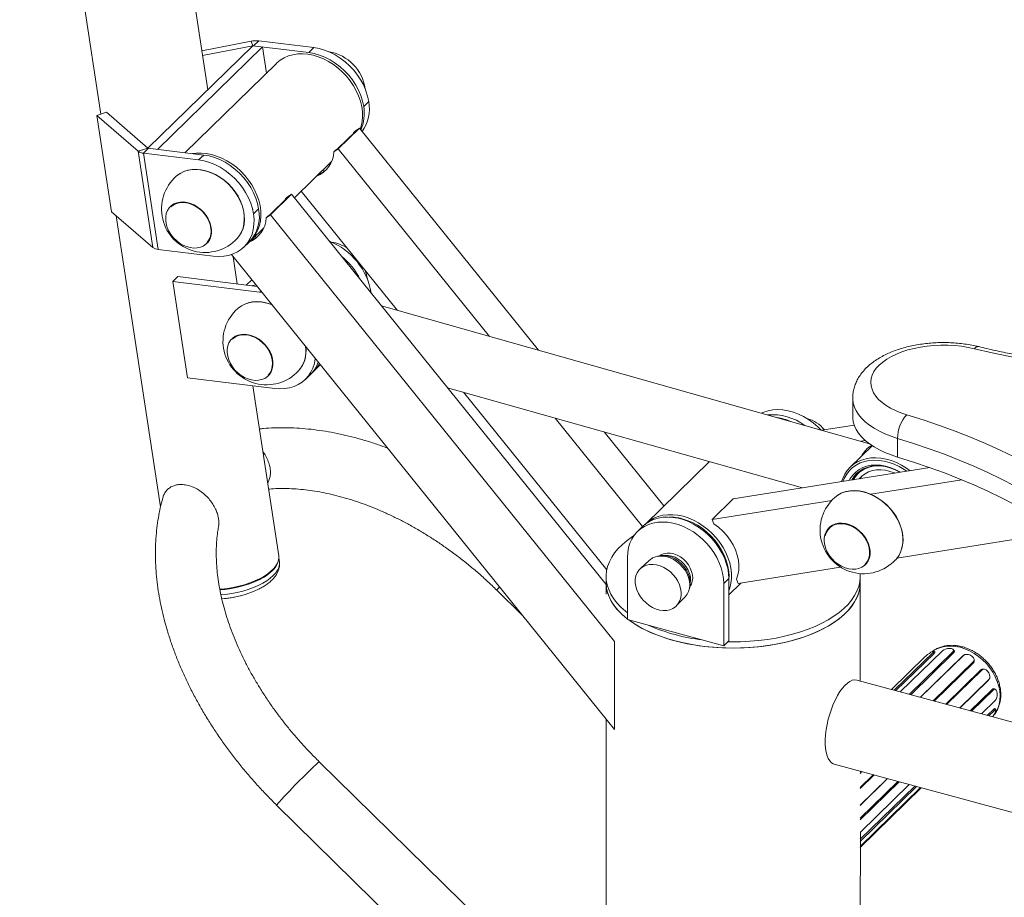
# Paper-space layout '_Триметрия' of a CAD drawing. Units: millimetres. Extents: x -719 to 192, y -207 to 951.
# Drawn here: x -622 to -79, y 62 to 545 of the extents above; entities that cross this region are included whole.
import ezdxf

# ---------------------------------------------------------------- set-up
doc = ezdxf.new("R2010")
doc.units = ezdxf.units.MM

psp = doc.layouts.new('_Триметрия')

# ---------------------------------------------------------------- linework, layer by layer
at = {"color": 7, "linetype": 'Continuous', "lineweight": 15}
for p, q in [((-518.34, 506.68), (-573.43, 868.44)), ((-621.93, 786.37), (-577.28, 493.2)), ((-521.62, 528.25), (-494.42, 533.49)), ((-493.5, 530.92), (-494.42, 533.49)), ((-490.25, 533.67), (-493.05, 530.94)), ((-490.25, 533.67), (-459.87, 529.95)), ((-493.44, 530.99), (-551.31, 474.5)), ((-488.19, 530.35), (-546.06, 473.86)), ((-521.21, 525.58), (-493.5, 530.92)), ((-493.44, 530.99), (-462.67, 527.22)), ((-485.99, 515.92), (-488.19, 530.35)), ((-462.67, 527.22), (-459.87, 529.95)), ((-480.52, 521.26), (-530.98, 472.01)), ((-432.41, 497.49), (-429.61, 500.22)), ((-579.47, 492.47), (-574.08, 494.27)), ((-574.08, 494.27), (-551.24, 474.57)), ((-579.47, 492.47), (-556.63, 472.78)), ((-579.47, 492.47), (-571.4, 439.44)), ((-436.97, 483.75), (-446.77, 474.18)), ((-434.79, 485.53), (-446.45, 474.14)), ((-438.1, 482.65), (-438.07, 482.98)), ((-437.13, 483.89), (-438.07, 482.98)), ((-438.07, 482.98), (-436.97, 483.75)), ((-437.13, 483.89), (-434.79, 485.53)), ((-336.18, 363.16), (-434.79, 485.53)), ((-556.63, 472.78), (-551.24, 474.57)), ((-556.63, 472.78), (-548.55, 419.75)), ((-550.92, 474.46), (-553.72, 471.72)), ((-551.31, 474.5), (-520.54, 470.73)), ((-446.45, 474.14), (-448.8, 472.5)), ((-447.87, 473.42), (-448.8, 472.5)), ((-446.77, 474.18), (-447.87, 473.42)), ((-363.17, 370.79), (-446.45, 474.14)), ((-553.72, 471.72), (-545.64, 418.7)), ((-553.72, 471.72), (-523.34, 468)), ((-523.34, 468), (-520.54, 470.73)), ((-470.56, 447.14), (-450.1, 467.11)), ((-454.32, 461.64), (-454.93, 462.39)), ((-413.77, 385.09), (-466.76, 450.85)), ((-484.11, 437.74), (-474.31, 447.3)), ((-483.79, 437.7), (-472.12, 449.09)), ((-475.4, 446.54), (-475.43, 446.21)), ((-475.4, 446.54), (-474.47, 447.45)), ((-474.31, 447.3), (-475.4, 446.54)), ((-472.12, 449.09), (-474.47, 447.45)), ((-298.85, 234.06), (-472.12, 449.09)), ((-571.4, 439.44), (-548.55, 419.75)), ((-538.59, 442.64), (-538.68, 442.55)), ((-490.28, 441.01), (-493.08, 438.27)), ((-568.74, 437.15), (-544.31, 276.73)), ((-486.14, 436.06), (-483.79, 437.7)), ((-486.14, 436.06), (-485.2, 436.97)), ((-485.2, 436.97), (-484.11, 437.74)), ((-294.3, 202.55), (-483.79, 437.7)), ((-494.61, 423.66), (-487.43, 430.67)), ((-491.66, 425.2), (-492.27, 425.95)), ((-545.64, 418.7), (-515.26, 414.98)), ((-518.71, 422.09), (-518.62, 422.18)), ((-498.35, 420.02), (-495.55, 422.75)), ((-294.3, 154.06), (-505.26, 415.85)), ((-502.04, 399.69), (-504.33, 414.7)), ((-534.76, 403.69), (-537.56, 400.96)), ((-534.76, 403.69), (-491.15, 398.35)), ((-494.11, 402.02), (-497.12, 399.08)), ((-537.56, 400.96), (-488.38, 394.91)), ((-529.48, 347.94), (-537.56, 400.96)), ((-153.82, 311.62), (-422.55, 387.57)), ((-504.73, 369.7), (-504.82, 369.62)), ((-460.29, 351.19), (-456.29, 355.09)), ((-481.4, 342.04), (-529.48, 347.94)), ((-484.85, 349.16), (-484.76, 349.25)), ((-464.49, 347.09), (-461.69, 349.82)), ((-479.21, 249.81), (-493.49, 343.52)), ((-386.23, 342.49), (-190.73, 287.24)), ((-298.5, 242.04), (-377.44, 340.01)), ((-162.98, 336.76), (-162.98, 326.47)), ((-278.71, 265.97), (-326.84, 325.71)), ((-162.18, 321.9), (-180.07, 319.04)), ((-266.98, 277.29), (-299.85, 318.08)), ((-152.21, 310.51), (-164.37, 298.64)), ((-156.01, 313.36), (-158.54, 312.95)), ((-138.28, 314.55), (-138.28, 304.26)), ((-241.95, 301.72), (-277.23, 267.28)), ((-120.52, 298.45), (-228.76, 281.16)), ((-102.91, 291.74), (-152.97, 283.75)), ((-228.76, 281.16), (-240.43, 269.78)), ((-174.56, 280.3), (-240.43, 269.78)), ((-278.74, 265.94), (-281.54, 263.21)), ((-240.43, 269.78), (-239.48, 267.44)), ((-175.77, 265.57), (-175.86, 265.48)), ((-61.63, 260.81), (-138.58, 248.51)), ((-478.87, 246.57), (-479.16, 248.45)), ((-287.12, 214.67), (-287.12, 248.95)), ((-274.93, 247.44), (-279.97, 242.8)), ((-155.89, 245.02), (-155.8, 245.11)), ((-169.62, 243.56), (-226.04, 234.54)), ((-298.85, 228.71), (-298.85, 238.43)), ((-231.25, 237.26), (-234.05, 234.53)), ((-234.05, 234.53), (-234.05, 200.24)), ((-231.25, 237.26), (-231.25, 202.98)), ((-231.25, 228.32), (-224.65, 234.77)), ((-227, 236.88), (-226.04, 234.54)), ((-158.85, 180.85), (-158.85, 238.43)), ((-359.08, 230.89), (-345.3, 217.35)), ((-259.99, 222.34), (-255.24, 227.26)), ((-234.05, 200.24), (-287.12, 214.67)), ((-294.3, 154.06), (-294.3, 202.55)), ((-231.25, 202.98), (-234.05, 200.24)), ((-140.08, 175.75), (-118.74, 196.58)), ((-139.18, 175.5), (-118.11, 196.06)), ((-113.51, 197.53), (-136.76, 174.84)), ((-131.78, 173.49), (-107.73, 196.97)), ((-130.94, 173.26), (-107.37, 196.26)), ((-118.74, 196.58), (-118.11, 196.06)), ((-117.74, 196.9), (-118.28, 197.28)), ((-107.73, 196.97), (-107.37, 196.26)), ((-107.13, 197.57), (-107.45, 198.07)), ((-123.22, 194.13), (-141.63, 176.17)), ((-102.44, 194.52), (-125.68, 171.83)), ((-101.98, 194.93), (-125.65, 171.82)), ((-118.58, 169.9), (-96.46, 191.49)), ((-118.02, 169.75), (-96.45, 190.8)), ((-101.98, 194.93), (-102.44, 194.52)), ((-101.92, 194.98), (-102.38, 194.57)), ((-96.46, 191.49), (-96.45, 190.8)), ((-96.02, 192), (-96.05, 192.54)), ((-92.39, 186.95), (-111.76, 168.05)), ((-91.72, 187.01), (-111.28, 167.92)), ((-91.72, 187.01), (-92.39, 186.95)), ((-90.78, 187.4), (-91.32, 187.38)), ((69.96, 118.66), (-160.65, 181.33)), ((-104.01, 165.94), (-87.93, 181.63)), ((-103.88, 165.91), (-88.29, 181.12)), ((-87.93, 181.63), (-88.29, 181.12)), ((-88.29, 181.12), (-88.12, 181.4)), ((-88.08, 181.37), (-87.75, 181.85)), ((-86.19, 176.21), (-98.3, 164.39)), ((-85.48, 175.9), (-97.49, 164.17)), ((-85.48, 175.9), (-86.19, 176.21)), ((-84.32, 176.16), (-84.83, 176.44)), ((-91.97, 162.67), (-84.45, 170.02)), ((-85.49, 165.17), (-88.9, 161.84)), ((-84.93, 164.57), (-87.99, 161.59)), ((-84.93, 164.57), (-85.49, 165.17)), ((-84.14, 164.95), (-84.54, 165.47)), ((-298.85, 159.71), (-298.85, 10.77)), ((-315.04, -3.04), (-456.94, 136.35)), ((-173.23, 135.01), (69.3, 69.1)), ((-158.85, 130.6), (-158.44, 130.99)), ((-158.85, 129.9), (-157.88, 130.84)), ((-151.62, 129.14), (-158.85, 122.09)), ((-151.14, 129.01), (-158.85, 121.48)), ((-158.85, 112.41), (-143.87, 127.03)), ((-158.85, 112.26), (-143.74, 127)), ((-138.16, 125.48), (-158.85, 105.29)), ((-137.36, 125.26), (-158.85, 104.28)), ((-128.76, 122.93), (-158.85, 93.57)), ((-127.85, 122.68), (-158.85, 92.43)), ((-158.85, 89.57), (-125.56, 122.06)), ((-125.18, 121.95), (-158.85, 89.09)), ((-158.75, 97.49), (-131.83, 123.76)), ((-480.42, 112.45), (-344.15, -21.41)), ((-158.85, 5.13), (-158.75, 97.49))]:
    psp.add_line(p, q, dxfattribs=at)
at = {"color": 8, "linetype": 'Continuous', "lineweight": 15}
psp.add_line((-488.94, 395.6), (-489.48, 395.07), dxfattribs=at)
at = {"color": 7, "linetype": 'Continuous', "lineweight": 15, "flags": 128}
for points in [[(-434.34, 484.97), (-433.82, 486.59), (-433.28, 489.18), (-433.04, 491.89), (-433.12, 494.69), (-433.51, 497.56), (-434.2, 500.45), (-435.19, 503.33), (-436.47, 506.17), (-438.02, 508.94), (-439.82, 511.6), (-441.85, 514.12), (-444.09, 516.47), (-446.51, 518.63), (-449.08, 520.57), (-451.78, 522.26), (-454.57, 523.69), (-457.41, 524.84), (-460.28, 525.69), (-463.15, 526.25), (-465.97, 526.49), (-468.71, 526.42), (-471.35, 526.03), (-473.85, 525.34), (-476.19, 524.35), (-478.33, 523.08), (-480.24, 521.52), (-480.52, 521.26)], [(-432.41, 497.49), (-433.03, 500.48), (-433.96, 503.47), (-435.21, 506.43), (-436.76, 509.31), (-438.58, 512.09), (-440.65, 514.72), (-442.94, 517.18), (-445.44, 519.43), (-448.1, 521.44), (-450.89, 523.2), (-453.78, 524.67), (-456.73, 525.84), (-459.71, 526.69), (-462.67, 527.22)], [(-459.87, 529.95), (-456.91, 529.42), (-453.93, 528.57), (-450.98, 527.4), (-448.09, 525.93), (-445.3, 524.18), (-442.64, 522.16), (-440.14, 519.91), (-437.85, 517.46), (-435.78, 514.82), (-433.96, 512.05), (-432.41, 509.16), (-431.16, 506.2), (-430.22, 503.21), (-429.61, 500.22)], [(-495.09, 423.22), (-494.89, 423.4), (-493.21, 425.21), (-491.8, 427.25), (-490.66, 429.5), (-489.82, 431.93), (-489.28, 434.52), (-489.05, 437.23), (-489.12, 440.03), (-489.51, 442.9), (-490.2, 445.79), (-491.2, 448.67), (-492.47, 451.51), (-494.02, 454.28), (-495.82, 456.94), (-497.85, 459.46), (-500.09, 461.81), (-502.51, 463.97), (-505.08, 465.91), (-507.78, 467.6), (-510.57, 469.03), (-513.42, 470.18), (-516.29, 471.03), (-519.15, 471.59), (-521.97, 471.83), (-524.72, 471.76), (-526.74, 471.49)], [(-493.08, 438.27), (-493.7, 441.26), (-494.63, 444.25), (-495.88, 447.21), (-497.43, 450.1), (-499.25, 452.87), (-501.32, 455.51), (-503.61, 457.96), (-506.11, 460.21), (-508.77, 462.23), (-511.56, 463.98), (-514.45, 465.45), (-517.4, 466.62), (-520.38, 467.47), (-523.34, 468)], [(-520.54, 470.73), (-517.58, 470.21), (-514.6, 469.35), (-511.65, 468.19), (-508.76, 466.71), (-505.97, 464.96), (-503.31, 462.95), (-500.81, 460.7), (-498.52, 458.24), (-496.45, 455.61), (-494.63, 452.83), (-493.08, 449.94), (-491.83, 446.99), (-490.9, 444), (-490.28, 441.01)], [(-535.65, 459.06), (-534.99, 459.6), (-533.14, 460.82), (-531.09, 461.75), (-528.87, 462.39), (-526.51, 462.72), (-524.04, 462.74), (-521.51, 462.45), (-518.95, 461.85), (-516.39, 460.95), (-513.88, 459.77), (-511.45, 458.32), (-509.14, 456.63), (-506.97, 454.71), (-504.99, 452.59), (-503.21, 450.32), (-501.67, 447.91), (-500.39, 445.41)], [(-534.93, 459.65), (-533.6, 460.57), (-531.57, 461.6), (-529.35, 462.33), (-526.97, 462.75), (-524.48, 462.84), (-521.92, 462.61), (-519.31, 462.05), (-516.7, 461.19), (-514.13, 460.03), (-511.64, 458.58), (-509.27, 456.88), (-507.05, 454.95), (-505.01, 452.81), (-503.19, 450.5), (-501.62, 448.05), (-500.31, 445.5)], [(-538.41, 442.79), (-536.99, 443.76), (-535.37, 444.43), (-533.59, 444.8), (-531.7, 444.87), (-529.74, 444.62), (-527.75, 444.06), (-525.8, 443.21), (-523.92, 442.08), (-522.16, 440.71), (-520.56, 439.14), (-519.17, 437.38), (-518.02, 435.5), (-517.14, 433.54), (-516.54, 431.55), (-516.25, 429.56), (-516.27, 427.65), (-516.6, 425.84), (-517.23, 424.19), (-518.15, 422.73), (-519.33, 421.51), (-520.75, 420.55), (-522.37, 419.87), (-524.14, 419.5), (-526.04, 419.43), (-528, 419.69), (-529.98, 420.24), (-531.94, 421.1), (-533.82, 422.22), (-535.58, 423.59), (-537.18, 425.17), (-538.57, 426.92), (-539.72, 428.8), (-540.6, 430.76), (-541.2, 432.76), (-541.49, 434.74), (-541.47, 436.66), (-541.14, 438.46), (-540.51, 440.11), (-539.59, 441.57), (-538.41, 442.79)], [(-500.39, 445.41), (-499.39, 442.85), (-498.68, 440.27), (-498.27, 437.71), (-498.17, 435.2), (-498.38, 432.78), (-498.89, 430.48), (-499.7, 428.35), (-500.81, 426.4), (-502.13, 424.72)], [(-500.31, 445.5), (-499.29, 442.89), (-498.58, 440.26), (-498.18, 437.65), (-498.09, 435.1), (-498.33, 432.64), (-498.89, 430.32), (-499.76, 428.17), (-500.78, 426.42)], [(-538.66, 442.16), (-537.97, 442.76), (-536.51, 443.67), (-534.84, 444.28), (-533.03, 444.58), (-531.1, 444.55), (-529.12, 444.2), (-527.13, 443.55), (-525.18, 442.59), (-523.34, 441.37), (-521.63, 439.9), (-520.12, 438.24), (-518.83, 436.42), (-517.8, 434.48)], [(-517.8, 434.48), (-517.05, 432.49), (-516.62, 430.49), (-516.5, 428.53), (-516.7, 426.66), (-517.22, 424.93), (-518.04, 423.4), (-518.81, 422.42)], [(-515.26, 414.98), (-512.35, 414.78), (-509.53, 414.93), (-506.83, 415.4), (-504.29, 416.21), (-501.93, 417.33), (-499.8, 418.76), (-497.9, 420.47), (-496.28, 422.45), (-494.95, 424.66), (-493.92, 427.09), (-493.22, 429.7), (-492.84, 432.46), (-492.79, 435.33), (-493.08, 438.27)], [(-493.92, 398.69), (-493.41, 398.82), (-491.77, 399.12)], [(-501.79, 386.13), (-501.59, 386.29), (-499.8, 387.58), (-497.8, 388.6), (-495.63, 389.31), (-493.3, 389.73), (-490.86, 389.83), (-488.34, 389.63), (-485.79, 389.11), (-483.23, 388.29), (-482.97, 388.2)], [(-501.52, 386.35), (-500.25, 387.31), (-498.27, 388.42), (-496.09, 389.24), (-493.76, 389.73), (-491.3, 389.91), (-488.75, 389.77), (-486.15, 389.3), (-483.54, 388.52), (-483.1, 388.36)], [(-504.54, 369.86), (-503.13, 370.82), (-501.51, 371.5), (-499.73, 371.87), (-497.84, 371.93), (-495.88, 371.68), (-493.89, 371.13), (-491.94, 370.27), (-490.05, 369.15), (-488.3, 367.78), (-486.7, 366.2), (-485.31, 364.45), (-484.16, 362.57), (-483.28, 360.61), (-482.68, 358.61), (-482.39, 356.63), (-482.41, 354.71), (-482.74, 352.91), (-483.37, 351.25), (-484.29, 349.8), (-485.47, 348.58), (-486.89, 347.61), (-488.51, 346.94), (-490.28, 346.56), (-492.18, 346.5), (-494.14, 346.75), (-496.12, 347.31), (-498.08, 348.16), (-499.96, 349.29), (-501.72, 350.66), (-503.32, 352.23), (-504.71, 353.98), (-505.86, 355.86), (-506.74, 357.83), (-507.33, 359.82), (-507.63, 361.81), (-507.61, 363.72), (-507.28, 365.53), (-506.65, 367.18), (-505.73, 368.64), (-504.54, 369.86)], [(-504.8, 369.23), (-504.38, 369.61), (-502.96, 370.57), (-501.34, 371.25), (-499.55, 371.61), (-497.64, 371.65), (-495.66, 371.37), (-493.67, 370.77), (-491.71, 369.88), (-489.84, 368.71), (-488.11, 367.29), (-486.55, 365.66), (-485.21, 363.87), (-484.12, 361.95)], [(-95.92, 363.96), (-99.44, 364.72), (-103.09, 365.29), (-106.82, 365.69), (-110.61, 365.9), (-114.43, 365.92), (-118.23, 365.75), (-121.98, 365.4), (-125.65, 364.87), (-129.2, 364.16), (-132.61, 363.28), (-135.84, 362.24), (-138.86, 361.04), (-141.65, 359.7), (-144.17, 358.22), (-146.42, 356.64), (-148.35, 354.95), (-149.97, 353.17), (-151.25, 351.32), (-152.18, 349.41), (-152.76, 347.47), (-152.98, 345.51), (-152.83, 343.55), (-152.32, 341.6), (-151.45, 339.69), (-150.23, 337.83), (-148.68, 336.04), (-146.79, 334.33), (-144.61, 332.72), (-142.13, 331.22), (-139.39, 329.86), (-136.41, 328.63), (-133.22, 327.56)], [(122.2, 354.97), (111.92, 353.54), (101.55, 352.3), (91.1, 351.24), (80.59, 350.36), (70.03, 349.67), (59.42, 349.16), (48.79, 348.85), (38.15, 348.72), (27.5, 348.78), (16.86, 349.03), (6.25, 349.47), (-4.33, 350.09), (-14.87, 350.91), (-25.34, 351.9), (-35.73, 353.09), (-46.05, 354.45), (-56.26, 356), (-66.37, 357.73), (-76.36, 359.63), (-86.21, 361.71), (-95.92, 363.96)], [(-484.12, 361.95), (-483.32, 359.97), (-482.82, 357.96), (-482.64, 355.99), (-482.77, 354.1), (-483.23, 352.34), (-483.99, 350.76), (-484.96, 349.47)], [(-459.07, 358.54), (-459.09, 358.37), (-459.59, 355.76), (-460.38, 353.3), (-461.47, 351.02), (-462.84, 348.94), (-464.48, 347.1), (-466.36, 345.5), (-468.46, 344.18), (-470.77, 343.14), (-473.24, 342.41), (-475.86, 341.97), (-478.59, 341.85), (-481.4, 342.04)], [(-213.35, 328.44), (-212, 329.02), (-209.54, 329.79), (-206.93, 330.25), (-204.21, 330.4), (-201.41, 330.23), (-198.55, 329.76), (-195.68, 328.98), (-192.82, 327.9), (-190.02, 326.54), (-187.29, 324.91), (-184.69, 323.03), (-182.22, 320.93), (-180.41, 319.14)], [(-162.98, 326.47), (-162.96, 325.88), (-162.69, 323.7), (-162.05, 321.54), (-161.07, 319.42), (-159.74, 317.35), (-158.07, 315.34), (-156.08, 313.42), (-153.78, 311.59), (-151.18, 309.86), (-148.31, 308.25), (-145.19, 306.78), (-141.84, 305.44), (-138.28, 304.26)], [(-133.22, 327.56), (-124.13, 324.7), (-115.23, 321.69), (-106.54, 318.52), (-98.07, 315.2), (-89.82, 311.73), (-81.81, 308.11), (-74.05, 304.36), (-66.54, 300.47), (-59.3, 296.45), (-52.32, 292.3), (-45.63, 288.04), (-39.23, 283.66), (-33.12, 279.16), (-27.32, 274.57), (-21.82, 269.87), (-16.64, 265.07), (-11.79, 260.19), (-7.26, 255.23), (-3.07, 250.19), (0.79, 245.08), (4.3, 239.9)], [(-158.17, 304.7), (-157.73, 305.44), (-156.85, 306.77), (-155.95, 307.93), (-155.04, 308.92), (-154.13, 309.71), (-153.24, 310.29), (-152.42, 310.65)], [(-5.2, 229.71), (-8.6, 234.72), (-12.33, 239.67), (-16.38, 244.55), (-20.76, 249.35), (-25.46, 254.08), (-30.47, 258.71), (-35.79, 263.26), (-41.41, 267.71), (-47.32, 272.06), (-53.52, 276.3), (-59.99, 280.43), (-66.74, 284.44), (-73.75, 288.33), (-81.02, 292.09), (-88.53, 295.73), (-96.28, 299.22), (-104.26, 302.58), (-112.46, 305.8), (-120.87, 308.87), (-129.48, 311.78), (-138.28, 314.55)], [(-169.07, 290.7), (-168.46, 292.46), (-167.37, 294.74), (-165.99, 296.81), (-164.36, 298.66), (-162.47, 300.25), (-160.36, 301.56), (-158.06, 302.6), (-155.58, 303.33), (-152.96, 303.76), (-150.23, 303.88), (-147.41, 303.68), (-144.55, 303.17), (-141.68, 302.36), (-138.83, 301.26), (-136.03, 299.87), (-133.32, 298.21), (-131.27, 296.74)], [(-138.28, 304.26), (-129.48, 301.5), (-120.87, 298.58), (-112.46, 295.51), (-104.26, 292.3), (-96.28, 288.94), (-88.53, 285.44), (-81.02, 281.81), (-73.75, 278.04), (-66.74, 274.15), (-59.99, 270.14), (-53.52, 266.01), (-47.32, 261.77), (-41.41, 257.42), (-35.79, 252.97), (-30.47, 248.43), (-25.46, 243.79), (-20.76, 239.07), (-16.38, 234.26), (-12.33, 229.38), (-8.6, 224.44), (-5.2, 219.43)], [(-133.22, 296.43), (-134.62, 297.38), (-137.31, 298.96), (-140.07, 300.27), (-142.89, 301.29), (-145.71, 302.01), (-148.52, 302.43), (-151.26, 302.53), (-153.92, 302.32), (-156.46, 301.8), (-158.84, 300.98), (-161.04, 299.86), (-163.03, 298.46), (-164.79, 296.79), (-166.3, 294.89), (-167.53, 292.76), (-168.35, 290.81)], [(-164.96, 291.36), (-164.31, 292.5), (-162.95, 294.36), (-161.33, 295.98), (-159.47, 297.34), (-157.41, 298.42), (-155.15, 299.21), (-152.75, 299.69), (-150.23, 299.86), (-147.62, 299.72), (-144.96, 299.27), (-142.29, 298.52), (-139.63, 297.47), (-137.04, 296.14), (-136.61, 295.88)], [(-136.84, 295.85), (-137.35, 296.13), (-139.91, 297.38), (-142.51, 298.34), (-145.13, 299), (-147.73, 299.36), (-150.26, 299.41), (-152.7, 299.15), (-155.01, 298.57), (-157.15, 297.7), (-159.11, 296.54), (-160.84, 295.1), (-162.33, 293.42), (-163.5, 291.59)], [(-139.78, 295.38), (-140, 295.47), (-142.49, 296.36), (-144.98, 296.94), (-147.43, 297.2), (-149.82, 297.14), (-152.09, 296.76), (-154.21, 296.07), (-156.15, 295.07), (-157.87, 293.79), (-159.33, 292.25)], [(-157.84, 293.82), (-158.41, 293.15), (-159.04, 292.3)], [(-173.24, 281.59), (-172.76, 282.03), (-170.97, 283.38), (-168.95, 284.45), (-166.75, 285.21), (-164.39, 285.65), (-161.91, 285.77), (-159.35, 285.57), (-156.74, 285.05), (-154.13, 284.22), (-151.56, 283.08), (-149.06, 281.67), (-146.67, 279.99), (-144.44, 278.07), (-142.38, 275.95), (-140.54, 273.65), (-138.94, 271.22), (-137.61, 268.68), (-136.56, 266.08), (-135.81, 263.45), (-135.38, 260.83), (-135.27, 258.27), (-135.48, 255.8), (-136.01, 253.47), (-136.84, 251.3), (-137.98, 249.33), (-138.58, 248.51)], [(-172.83, 281.99), (-171.25, 283.19), (-169.3, 284.26), (-167.15, 285.05), (-164.86, 285.53), (-162.44, 285.7), (-159.94, 285.56), (-157.39, 285.11), (-154.82, 284.36), (-152.29, 283.32), (-149.81, 282), (-147.43, 280.42), (-145.19, 278.6), (-143.11, 276.58), (-141.23, 274.38), (-139.58, 272.04), (-138.17, 269.58), (-137.02, 267.04), (-136.17, 264.47), (-135.61, 261.89), (-135.36, 259.35), (-135.42, 256.88), (-135.78, 254.52), (-136.45, 252.3), (-137.41, 250.26), (-138.65, 248.42), (-139.31, 247.65)], [(-277.37, 267.14), (-276.62, 267.85), (-274.66, 269.35), (-272.48, 270.58), (-270.11, 271.51), (-267.58, 272.15), (-264.92, 272.47), (-262.16, 272.49), (-259.33, 272.19), (-256.46, 271.58)], [(-256.46, 271.58), (-253.59, 270.66), (-250.75, 269.46), (-247.98, 267.98), (-245.3, 266.24), (-242.76, 264.26), (-240.37, 262.07), (-238.17, 259.68), (-236.18, 257.13), (-234.42, 254.45), (-232.92, 251.67), (-231.7, 248.81), (-230.76, 245.93), (-230.13, 243.04), (-229.8, 240.18), (-229.78, 237.39), (-230.07, 234.7), (-230.67, 232.14), (-231.25, 230.47)], [(-287.12, 248.95), (-286.96, 251.69), (-286.5, 254.31), (-285.73, 256.79), (-284.66, 259.08), (-283.32, 261.18), (-281.71, 263.04), (-279.85, 264.66), (-277.76, 266.01), (-275.47, 267.07), (-273.01, 267.84), (-270.41, 268.3), (-267.68, 268.45), (-264.88, 268.29), (-262.02, 267.81), (-259.15, 267.03), (-256.29, 265.95), (-253.49, 264.59), (-250.76, 262.96), (-248.16, 261.08), (-245.69, 258.98), (-243.41, 256.67), (-241.32, 254.19), (-239.46, 251.56), (-237.85, 248.82), (-236.5, 246), (-235.44, 243.12), (-234.67, 240.23), (-234.21, 237.35), (-234.05, 234.53)], [(-278.74, 265.94), (-277.05, 267.39), (-274.96, 268.74), (-272.67, 269.81), (-270.21, 270.57), (-267.6, 271.03), (-264.88, 271.18), (-262.08, 271.02), (-259.22, 270.54), (-256.35, 269.76), (-253.49, 268.68), (-250.69, 267.32), (-247.96, 265.69), (-245.36, 263.82), (-242.89, 261.71), (-240.61, 259.41), (-238.52, 256.92), (-236.66, 254.3), (-235.05, 251.55), (-233.7, 248.73), (-232.64, 245.85), (-231.87, 242.96), (-231.41, 240.09), (-231.25, 237.26)], [(-231.25, 235.71), (-231.17, 236.52), (-231.11, 239.25), (-231.37, 242.04), (-231.93, 244.88), (-232.79, 247.72), (-233.94, 250.53), (-235.37, 253.29), (-237.06, 255.94), (-238.99, 258.47), (-241.13, 260.83), (-243.46, 263.01), (-245.96, 264.98), (-248.58, 266.7), (-251.31, 268.17), (-254.1, 269.36), (-256.92, 270.26)], [(-227, 236.88), (-226.2, 239.29), (-225.76, 241.87), (-225.68, 244.59), (-225.96, 247.39), (-226.6, 250.23), (-227.58, 253.06), (-228.89, 255.84), (-230.51, 258.53), (-232.41, 261.07), (-234.57, 263.43), (-236.93, 265.56), (-239.48, 267.44)], [(-175.59, 265.72), (-174.17, 266.69), (-172.55, 267.36), (-170.77, 267.74), (-168.88, 267.8), (-166.92, 267.55), (-164.93, 266.99), (-162.98, 266.14), (-161.1, 265.01), (-159.34, 263.65), (-157.74, 262.07), (-156.35, 260.32), (-155.2, 258.44), (-154.32, 256.47), (-153.72, 254.48), (-153.43, 252.49), (-153.45, 250.58), (-153.78, 248.77), (-154.41, 247.12), (-155.33, 245.66), (-156.51, 244.44), (-157.93, 243.48), (-159.55, 242.8), (-161.32, 242.43), (-163.22, 242.37), (-165.18, 242.62), (-167.16, 243.18), (-169.12, 244.03), (-171, 245.15), (-172.76, 246.52), (-174.36, 248.1), (-175.75, 249.85), (-176.9, 251.73), (-177.78, 253.69), (-178.38, 255.69), (-178.67, 257.67), (-178.65, 259.59), (-178.32, 261.39), (-177.69, 263.05), (-176.77, 264.5), (-175.59, 265.72)], [(-178.18, 260.79), (-177.63, 262.5), (-176.77, 264), (-175.63, 265.28), (-174.25, 266.3), (-172.65, 267.02), (-170.89, 267.44), (-169, 267.53), (-167.03, 267.3), (-165.04, 266.75), (-163.07, 265.91), (-161.18, 264.78), (-159.42, 263.4), (-157.83, 261.8), (-156.45, 260.03), (-155.32, 258.13), (-154.47, 256.16), (-153.92, 254.15), (-153.69, 252.17), (-153.77, 250.26), (-154.17, 248.48), (-154.88, 246.87), (-155.88, 245.47), (-156.28, 245.05)], [(-287.12, 218.45), (-288.2, 219.32), (-290.7, 221.54), (-292.88, 223.86), (-294.73, 226.25), (-296.25, 228.7), (-297.43, 231.2), (-298.25, 233.74), (-298.73, 236.3), (-298.84, 238.88), (-298.6, 241.45), (-298.01, 244), (-297.06, 246.53), (-295.76, 249.01), (-294.13, 251.45), (-292.16, 253.81), (-289.87, 256.1), (-287.26, 258.3), (-284.36, 260.39), (-283.46, 260.98)], [(-511.69, 231.36), (-510.73, 231.45), (-507.49, 231.83), (-504.27, 232.38), (-501.11, 233.07), (-498.04, 233.91), (-495.1, 234.89), (-492.33, 235.98), (-489.75, 237.18), (-487.39, 238.48), (-485.29, 239.86), (-483.47, 241.3), (-481.94, 242.78), (-480.74, 244.3), (-479.86, 245.83), (-479.33, 247.35), (-479.15, 248.85), (-479.21, 249.81)], [(-274.93, 247.44), (-274.65, 247.68), (-273.22, 248.65), (-271.58, 249.32), (-269.77, 249.68), (-267.85, 249.71), (-265.86, 249.42), (-263.85, 248.82), (-261.88, 247.91), (-260, 246.72), (-258.25, 245.29), (-256.69, 243.65), (-255.34, 241.84), (-254.26, 239.91), (-253.46, 237.9), (-252.96, 235.88), (-252.78, 233.9), (-252.93, 232), (-253.39, 230.23), (-254.16, 228.65), (-255.22, 227.28), (-255.24, 227.26)], [(-270.51, 249.58), (-270.24, 249.66), (-268.47, 249.98), (-266.59, 249.99), (-264.64, 249.67), (-262.69, 249.03), (-260.78, 248.1), (-258.97, 246.89), (-257.3, 245.44), (-255.82, 243.8), (-254.58, 241.99), (-253.6, 240.09), (-252.91, 238.12), (-252.54, 236.16), (-252.48, 234.25), (-252.75, 232.44), (-252.99, 231.63)], [(-269.32, 249.87), (-268.42, 250.42), (-266.89, 251), (-265.2, 251.27), (-263.4, 251.21), (-261.55, 250.83), (-259.72, 250.15), (-257.94, 249.17), (-256.28, 247.93), (-254.78, 246.46), (-253.5, 244.82), (-252.46, 243.06), (-251.71, 241.21), (-251.27, 239.35), (-251.14, 237.53), (-251.34, 235.8), (-251.85, 234.22), (-252.66, 232.83), (-252.67, 232.81)], [(-267.29, 250.02), (-266.36, 250.13), (-264.57, 250.07), (-262.72, 249.7), (-260.88, 249.01), (-259.1, 248.03), (-257.44, 246.79), (-255.95, 245.33), (-254.66, 243.69), (-253.63, 241.92), (-252.88, 240.08), (-252.43, 238.21), (-252.31, 236.39), (-252.47, 234.83)], [(-279.69, 243.05), (-278.27, 244.01), (-276.65, 244.68), (-274.88, 245.06), (-272.98, 245.12), (-271.02, 244.87), (-269.04, 244.31), (-267.08, 243.46), (-265.2, 242.34), (-263.44, 240.97), (-261.84, 239.39), (-260.45, 237.64), (-259.3, 235.76), (-258.42, 233.8), (-257.83, 231.8), (-257.53, 229.82), (-257.55, 227.9), (-257.88, 226.09), (-258.52, 224.44), (-259.43, 222.98), (-260.62, 221.76), (-262.03, 220.8), (-263.65, 220.12), (-265.43, 219.75), (-267.32, 219.69), (-269.28, 219.94), (-271.27, 220.5), (-273.22, 221.35), (-275.11, 222.47), (-276.86, 223.84), (-278.46, 225.42), (-279.85, 227.17), (-281, 229.05), (-281.88, 231.01), (-282.48, 233.01), (-282.77, 234.99), (-282.75, 236.91), (-282.42, 238.72), (-281.79, 240.37), (-280.87, 241.82), (-279.69, 243.05)], [(-158.92, 240.02), (-158.85, 237.98), (-159.09, 235.41), (-159.69, 232.86), (-160.64, 230.33), (-161.93, 227.85), (-163.57, 225.41), (-165.54, 223.05), (-167.83, 220.76), (-170.43, 218.57), (-173.33, 216.47), (-176.52, 214.49), (-179.97, 212.62), (-183.67, 210.89), (-187.6, 209.3), (-191.74, 207.86), (-196.06, 206.58), (-200.56, 205.45), (-205.2, 204.5), (-209.96, 203.71), (-214.82, 203.11), (-219.74, 202.68), (-224.72, 202.44), (-229.71, 202.38), (-231.83, 202.41)], [(-287.12, 215.02), (-288.2, 215.89), (-290.7, 218.12), (-292.88, 220.43), (-294.73, 222.82), (-296.25, 225.27), (-297.43, 227.77), (-298.25, 230.31), (-298.73, 232.87), (-298.85, 235)], [(-287.12, 215.02), (-287.19, 215.08), (-289.8, 217.27), (-292.1, 219.56), (-294.08, 221.92), (-295.73, 224.35), (-297.03, 226.84), (-297.99, 229.36), (-298.59, 231.92), (-298.84, 234.49), (-298.85, 235)], [(-158.85, 235), (-158.85, 234.56), (-159.09, 231.98), (-159.69, 229.43), (-160.64, 226.9), (-161.93, 224.42), (-163.57, 221.99), (-165.54, 219.62), (-167.83, 217.33), (-170.43, 215.14), (-173.33, 213.04), (-176.52, 211.06), (-179.97, 209.2), (-183.67, 207.46), (-187.6, 205.87), (-191.74, 204.43), (-196.06, 203.15), (-200.56, 202.02), (-205.2, 201.07), (-209.96, 200.29), (-214.82, 199.68), (-219.74, 199.26), (-224.72, 199.01), (-229.71, 198.95), (-234.71, 199.08), (-239.67, 199.38), (-244.57, 199.87), (-249.4, 200.54), (-254.12, 201.38), (-258.71, 202.39), (-263.15, 203.57), (-267.42, 204.92), (-271.49, 206.41), (-275.34, 208.05), (-278.95, 209.83), (-282.31, 211.73), (-285.4, 213.75), (-286.39, 214.47)], [(-158.85, 235), (-158.96, 232.94), (-159.43, 230.38), (-160.24, 227.84), (-161.41, 225.34), (-162.92, 222.88), (-164.77, 220.49), (-166.94, 218.18), (-169.43, 215.94), (-172.22, 213.81), (-175.3, 211.78), (-178.65, 209.87), (-182.26, 208.09), (-186.11, 206.45), (-190.17, 204.95), (-194.43, 203.61), (-198.87, 202.42), (-203.45, 201.4), (-208.17, 200.56), (-213, 199.89), (-217.9, 199.39), (-222.86, 199.08), (-227.85, 198.95), (-232.85, 199.01), (-237.82, 199.25), (-242.75, 199.67), (-247.61, 200.27), (-252.37, 201.05), (-257.02, 202), (-261.52, 203.12), (-265.85, 204.4), (-270, 205.83), (-273.93, 207.42), (-277.64, 209.15), (-281.09, 211.01), (-284.28, 212.99), (-286.39, 214.47)], [(-118.74, 196.58), (-118.34, 197.02), (-118.27, 197.26), (-118.52, 197.27), (-119.07, 197.05), (-119.85, 196.63), (-120.76, 196.05), (-121.7, 195.39), (-122.56, 194.72), (-123.22, 194.13)], [(-107.73, 196.97), (-107.38, 197.5), (-107.41, 198), (-107.84, 198.42), (-108.59, 198.69), (-109.6, 198.79), (-110.72, 198.7), (-111.84, 198.44), (-112.81, 198.03), (-113.51, 197.53)], [(-96.46, 191.49), (-96.09, 192.12), (-96.11, 192.87), (-96.5, 193.66), (-97.21, 194.4), (-98.17, 195), (-99.26, 195.38), (-100.34, 195.5), (-101.28, 195.34), (-101.98, 194.93)], [(-87.93, 181.63), (-87.52, 182.31), (-87.38, 183.23), (-87.54, 184.28), (-87.97, 185.34), (-88.63, 186.27), (-89.43, 186.97), (-90.28, 187.35), (-91.07, 187.36), (-91.72, 187.01)], [(-173.23, 135.01), (-173.69, 135.17), (-174.74, 135.79), (-175.67, 136.76), (-176.46, 138.05), (-177.12, 139.64), (-177.61, 141.52), (-177.95, 143.65), (-178.12, 146), (-178.12, 148.53), (-177.95, 151.21), (-177.61, 153.99), (-177.12, 156.84), (-176.46, 159.71), (-175.67, 162.55), (-174.74, 165.33), (-173.69, 168), (-172.54, 170.52), (-171.31, 172.86), (-170.01, 174.97), (-168.66, 176.83), (-167.28, 178.4), (-165.91, 179.67), (-164.54, 180.61), (-163.22, 181.21), (-161.95, 181.46), (-160.75, 181.36), (-160.65, 181.33)], [(-84.45, 170.02), (-83.95, 170.71), (-83.57, 171.67), (-83.36, 172.79), (-83.35, 173.93), (-83.53, 174.95), (-83.88, 175.73), (-84.36, 176.18), (-84.92, 176.24), (-85.48, 175.9)], [(-85.89, 161.02), (-85.7, 161.3), (-85.09, 162.27), (-84.58, 163.24), (-84.23, 164.07), (-84.09, 164.68), (-84.17, 164.98), (-84.47, 164.94), (-84.93, 164.57)]]:
    psp.add_lwpolyline(points, dxfattribs=at)
at = {"color": 8, "linetype": 'Continuous', "lineweight": 15, "flags": 128}
for points in [[(-138.28, 314.55), (-141.84, 315.73), (-145.19, 317.06), (-148.31, 318.54), (-151.18, 320.15), (-153.78, 321.87), (-156.08, 323.7), (-158.07, 325.63), (-159.74, 327.64), (-161.07, 329.71), (-162.05, 331.83), (-162.69, 333.99), (-162.96, 336.17), (-162.98, 336.75)], [(-160.42, 294.8), (-161.84, 293.05), (-162.65, 291.72)], [(-511.06, 228.23), (-508.47, 228.49), (-505.26, 228.96), (-502.08, 229.59), (-498.98, 230.36), (-495.99, 231.27), (-493.15, 232.3), (-490.49, 233.45), (-488.04, 234.7), (-485.84, 236.04), (-483.89, 237.45), (-482.24, 238.91), (-480.89, 240.4), (-479.87, 241.92), (-479.19, 243.44), (-478.85, 244.94), (-478.85, 246.41), (-478.87, 246.57)], [(-119.24, 196.97), (-118.09, 197.76), (-116.05, 198.8), (-113.83, 199.54), (-111.47, 199.98), (-108.98, 200.09), (-106.41, 199.89), (-103.81, 199.38), (-101.19, 198.55), (-98.61, 197.44), (-96.1, 196.04)], [(-96.1, 196.04), (-93.7, 194.38), (-91.44, 192.49), (-89.35, 190.39), (-87.47, 188.11), (-85.83, 185.7), (-84.44, 183.17), (-83.33, 180.57), (-82.51, 177.94), (-81.99, 175.31), (-81.8, 172.73), (-81.91, 170.23), (-82.34, 167.85), (-83.08, 165.61), (-84.12, 163.57), (-85.36, 161.83)]]:
    psp.add_lwpolyline(points, dxfattribs=at)
at = {"color": 7, "linetype": 'Continuous', "lineweight": 15}
for centre, radius, start, end in [((-491.74, 520.04), 13.72, 83.7521, 101.2818), ((-493.21, 529.45), 1.5, 83.7521, 101.2818), ((-455.36, 503.89), 24.02, 8.1336, 80.4764), ((-450.12, 496.16), 20.91, 323.461, 11.2027), ((-454.87, 493.61), 22.79, 336.4729, 9.795), ((-553.35, 477.3), 5.59, 234.0599, 266.1916), ((-550.88, 475.07), 0.611, 234.0599, 266.1916), ((-463.96, 473.19), 15.18, 291.9067, 357.4104), ((-462.76, 473.81), 14.81, 291.358, 311.6146), ((-519.77, 441.03), 24.02, 131.3777, 317.2323), ((-510.36, 436.92), 20.5, 316.2887, 11.511), ((-501.3, 436.75), 15.18, 291.9067, 357.4104), ((-500.1, 437.37), 14.81, 291.3536, 311.6145), ((-465.01, 388.66), 37.18, 9.4031, 68.3222), ((-545.27, 424.28), 5.59, 234.0599, 266.1916), ((-454.17, 399.08), 24.02, 58.054, 80.4764), ((-468.82, 384.76), 38.66, 26.6534, 51.072), ((-454.17, 399.08), 24.02, 8.1336, 19.6714), ((-485.91, 368.1), 24.02, 131.3777, 317.2323), ((-480.16, 362.55), 16.01, 315.789, 9.1291), ((-480.45, 362.51), 16.22, 318.644, 9.6268), ((-474.23, 362.58), 17.89, 314.5082, 340.0485), ((-472.55, 363.73), 17.55, 311.153, 333.2187), ((-207.38, 297.18), 30.41, 53.5563, 94.8792), ((-209.15, 295.79), 30.53, 66.7751, 81.6604), ((-119.17, 314.61), 19.11, 137.3274, 180.1798), ((-192.3, 308.55), 17.39, 38.0612, 76.0088), ((-156.95, 263.96), 24.02, 131.3777, 317.2323), ((-263.74, 245.15), 26.02, 74.8028, 90.8592), ((-489.23, 249.46), 10.13, 315.8464, 348.941), ((-514.45, 281.82), 55.89, 273.9687, 295.5315), ((-515.21, 285.89), 60, 274.4355, 286.4572), ((-234.04, 305.11), 102.33, 246.2389, 263.3521)]:
    psp.add_arc(centre, radius, start, end, dxfattribs=at)
at = {"color": 8, "linetype": 'Continuous', "lineweight": 15}
for centre, radius, start, end in [((-93.75, 362.49), 2.63, 85.905, 145.8749), ((-149.25, 283.66), 15.77, 90.6828, 135.0604), ((-502.09, 261.97), 28.07, 293.4545, 315.8003), ((-516.21, 292.7), 61.88, 274.2466, 294.131), ((-349.52, 224.18), 11.68, 133.7602, 144.9396), ((-218.92, -120.94), 350.51, 132.7716, 138.2497)]:
    psp.add_arc(centre, radius, start, end, dxfattribs=at)
at = {"color": 7, "linetype": 'Continuous', "lineweight": 15}
for points, knots in [([(-93.56, 365.11), (-94.22, 365.26), (-96.1, 365.71), (-99.29, 366.3), (-103.15, 366.83), (-107.06, 367.19), (-111, 367.37), (-114.95, 367.37), (-118.88, 367.19), (-122.79, 366.84), (-126.64, 366.3), (-130.41, 365.6), (-134.09, 364.71), (-137.66, 363.65), (-141.1, 362.41), (-144.39, 360.98), (-147.5, 359.37), (-150.41, 357.57), (-153.1, 355.59), (-155.51, 353.44), (-157.62, 351.13), (-159.39, 348.7), (-160.82, 346.18), (-161.88, 343.6), (-162.59, 341), (-162.95, 338.7), (-162.94, 337.28), (-162.94, 336.74)], [0, 0, 0, 0, 0.022422, 0.064372, 0.10616, 0.147825, 0.189413, 0.230968, 0.272537, 0.314152, 0.35586, 0.397712, 0.439757, 0.482047, 0.524628, 0.567533, 0.610767, 0.654273, 0.697856, 0.741144, 0.7837, 0.825104, 0.865104, 0.903679, 0.940999, 0.97734, 1, 1, 1, 1]), ([(120.73, 356.29), (119.09, 356.05), (114.33, 355.36), (106.38, 354.33), (96.86, 353.25), (87.28, 352.33), (77.65, 351.57), (67.97, 350.97), (58.25, 350.53), (48.52, 350.25), (38.77, 350.13), (29.01, 350.16), (19.27, 350.37), (9.54, 350.73), (-0.16, 351.25), (-9.82, 351.93), (-19.43, 352.76), (-28.98, 353.76), (-38.46, 354.91), (-47.87, 356.22), (-57.18, 357.68), (-66.39, 359.29), (-75.49, 361.06), (-84.56, 362.98), (-90.53, 364.39), (-93.56, 365.11)], [0, 0, 0, 0, 0.0232825, 0.0676074, 0.1119403, 0.1562802, 0.2006262, 0.2449773, 0.2893323, 0.3336902, 0.3780501, 0.4224109, 0.4667715, 0.5111306, 0.5554871, 0.5998402, 0.6441886, 0.6885315, 0.7328676, 0.777196, 0.8215155, 0.8658251, 0.9101237, 0.9544101, 1, 1, 1, 1]), ([(-419.32, 309.21), (-420.98, 309.83), (-424.81, 311.25), (-430.82, 313.17), (-437.32, 315.03), (-443.8, 316.62), (-450.26, 317.94), (-456.67, 318.99), (-463.02, 319.76), (-469.31, 320.25), (-475.52, 320.46), (-481.63, 320.37), (-486.42, 320.13), (-489.12, 319.82), (-489.86, 319.74)], [0, 0, 0, 0, 0.068844, 0.158705, 0.248603, 0.338525, 0.428452, 0.518357, 0.608212, 0.697982, 0.787627, 0.877103, 0.96636, 1, 1, 1, 1]), ([(-487.96, 307.26), (-487.83, 307.1), (-487.02, 306.09), (-485.87, 304.01), (-484.63, 301.15), (-483.9, 298.22), (-483.69, 295.48), (-484.02, 292.95), (-484.58, 291.12), (-485.17, 290.24), (-485.34, 290)], [0, 0, 0, 0, 0.030885, 0.187322, 0.348492, 0.501086, 0.658835, 0.799677, 0.94545, 1, 1, 1, 1]), ([(-530.79, 288.96), (-531.59, 289.05), (-533.21, 289.23), (-535.51, 288.97), (-537.64, 288.32), (-539.49, 287.27), (-541.04, 285.87), (-542.16, 284.16), (-542.8, 282.87), (-542.94, 282.13), (-542.94, 282.1)], [0, 0, 0, 0, 0.142363, 0.288696, 0.431113, 0.577935, 0.715755, 0.857707, 0.993462, 1, 1, 1, 1]), ([(-512.42, 265.76), (-512.33, 266.39), (-512.13, 267.74), (-512.28, 270), (-512.79, 272.45), (-513.7, 275.02), (-515.02, 277.6), (-516.74, 280.16), (-518.86, 282.57), (-521.29, 284.73), (-523.99, 286.55), (-527.18, 288.15), (-529.48, 288.67), (-530.79, 288.96)], [0, 0, 0, 0, 0.067113, 0.144697, 0.225896, 0.309096, 0.397358, 0.487889, 0.581604, 0.67796, 0.772778, 0.87055, 1, 1, 1, 1]), ([(-542.94, 282.1), (-543.11, 281.51), (-543.79, 279.17), (-544.78, 274.95), (-545.81, 269.41), (-546.54, 263.73), (-547.01, 257.93), (-547.19, 252.02), (-547.08, 246), (-546.7, 239.89), (-546.03, 233.71), (-545.08, 227.46), (-543.85, 221.16), (-542.35, 214.82), (-540.58, 208.45), (-538.54, 202.06), (-536.24, 195.67), (-533.68, 189.29), (-530.87, 182.93), (-527.81, 176.6), (-524.51, 170.31), (-520.99, 164.08), (-517.23, 157.9), (-513.26, 151.8), (-509.08, 145.79), (-504.7, 139.87), (-500.12, 134.05), (-495.35, 128.34), (-490.4, 122.76), (-485.43, 117.45), (-482.04, 114.07), (-480.42, 112.45)], [0, 0, 0, 0, 0.011412, 0.045879, 0.08046, 0.115212, 0.150128, 0.185193, 0.220392, 0.255708, 0.291121, 0.326613, 0.362167, 0.397767, 0.433398, 0.469049, 0.504709, 0.540369, 0.576023, 0.611666, 0.647297, 0.682912, 0.718513, 0.754097, 0.789668, 0.825224, 0.860769, 0.896304, 0.931831, 0.967352, 1, 1, 1, 1]), ([(-484.82, 286.59), (-484.67, 286.6), (-482.99, 286.78), (-479.62, 286.91), (-474.73, 286.94), (-469.69, 286.7), (-464.56, 286.22), (-459.32, 285.5), (-453.99, 284.53), (-448.58, 283.32), (-443.1, 281.87), (-437.57, 280.18), (-432, 278.24), (-426.4, 276.07), (-420.78, 273.66), (-415.16, 271.03), (-409.55, 268.17), (-403.96, 265.09), (-398.41, 261.8), (-392.91, 258.3), (-387.47, 254.6), (-382.11, 250.71), (-376.83, 246.64), (-371.66, 242.4), (-366.6, 237.99), (-362.42, 234.13), (-359.95, 231.73), (-359.08, 230.89)], [0, 0, 0, 0, 0.004095, 0.046755, 0.089237, 0.131586, 0.173842, 0.216037, 0.258195, 0.300336, 0.342473, 0.384618, 0.426777, 0.468959, 0.511167, 0.553403, 0.595669, 0.637964, 0.680287, 0.722636, 0.765008, 0.8074, 0.849809, 0.892231, 0.934663, 0.977101, 1, 1, 1, 1]), ([(-456.94, 136.35), (-457.77, 137.17), (-460.18, 139.56), (-464.08, 143.63), (-468.57, 148.6), (-472.88, 153.67), (-477.02, 158.84), (-480.97, 164.1), (-484.73, 169.42), (-488.28, 174.81), (-491.62, 180.24), (-494.74, 185.7), (-497.64, 191.19), (-500.31, 196.68), (-502.74, 202.17), (-504.94, 207.63), (-506.89, 213.06), (-508.6, 218.45), (-510.06, 223.78), (-511.28, 229.04), (-512.24, 234.21), (-512.96, 239.29), (-513.43, 244.27), (-513.66, 249.13), (-513.64, 253.86), (-513.38, 258.46), (-512.97, 262.44), (-512.54, 264.81), (-512.37, 265.76)], [0, 0, 0, 0, 0.020687, 0.060569, 0.100445, 0.14031, 0.18016, 0.21999, 0.259798, 0.299581, 0.339335, 0.379058, 0.418749, 0.458406, 0.498029, 0.537619, 0.577179, 0.616712, 0.656226, 0.695728, 0.73523, 0.774743, 0.814288, 0.853888, 0.893574, 0.933382, 0.973357, 1, 1, 1, 1]), ([(-490.24, 231.47), (-489.79, 231.69), (-488.51, 232.32), (-486.64, 233.48), (-484.61, 234.94), (-482.82, 236.53), (-481.36, 238.17), (-480.24, 239.83), (-479.44, 241.47), (-478.94, 243.13), (-478.75, 244.82), (-478.73, 245.98), (-478.87, 246.55), (-478.87, 246.55)], [0, 0, 0, 0, 0.0619569, 0.1749041, 0.2890498, 0.4044211, 0.5204437, 0.6231592, 0.7208592, 0.8139456, 0.9037781, 0.9994816, 1, 1, 1, 1]), ([(-85.3, 161.94), (-85.1, 162.16), (-84.41, 162.93), (-83.49, 164.47), (-82.53, 166.52), (-81.86, 168.72), (-81.46, 171.04), (-81.34, 173.46), (-81.51, 175.95), (-81.97, 178.47), (-82.71, 180.99), (-83.71, 183.48), (-84.98, 185.91), (-86.48, 188.23), (-88.2, 190.43), (-90.13, 192.47), (-92.22, 194.33), (-93.98, 195.63), (-95.45, 196.57), (-96.95, 197.46), (-99.03, 198.48), (-101.54, 199.42), (-104.08, 200.08), (-106.63, 200.45), (-109.13, 200.52), (-111.57, 200.29), (-113.9, 199.77), (-116.07, 198.94), (-117.84, 198.02), (-118.8, 197.27), (-119.16, 196.99)], [0, 0, 0, 0, 0.014849, 0.052045, 0.089324, 0.126813, 0.164596, 0.202701, 0.241107, 0.279759, 0.31859, 0.357537, 0.396551, 0.4356, 0.474668, 0.513755, 0.552866, 0.592008, 0.605833, 0.627185, 0.666372, 0.705622, 0.744876, 0.784088, 0.82319, 0.862095, 0.900714, 0.938979, 0.976869, 1, 1, 1, 1]), ([(-118.11, 196.06), (-117.97, 196.22), (-117.68, 196.54), (-117.6, 196.82), (-117.73, 196.86), (-117.77, 196.87)], [0, 0, 0, 0, 0.425589, 0.850959, 1, 1, 1, 1]), ([(-107.37, 196.26), (-107.23, 196.44), (-106.95, 196.81), (-106.93, 197.27), (-107.12, 197.49), (-107.17, 197.55)], [0, 0, 0, 0, 0.427404, 0.854589, 1, 1, 1, 1]), ([(-96.45, 190.8), (-96.3, 190.99), (-96.02, 191.33), (-96.05, 191.8), (-96.06, 192)], [0, 0, 0, 0, 0.577137, 1, 1, 1, 1]), ([(-91.33, 187.36), (-91.36, 187.36), (-91.7, 187.41), (-92.07, 187.23), (-92.33, 187.01), (-92.39, 186.95)], [0, 0, 0, 0, 0.084944, 0.769033, 1, 1, 1, 1]), ([(-84.84, 176.41), (-85.02, 176.49), (-85.4, 176.66), (-85.87, 176.49), (-86.13, 176.26), (-86.19, 176.21)], [0, 0, 0, 0, 0.389247, 0.845841, 1, 1, 1, 1]), ([(-84.55, 165.46), (-84.64, 165.52), (-84.81, 165.65), (-85.18, 165.45), (-85.43, 165.22), (-85.49, 165.17)], [0, 0, 0, 0, 0.417131, 0.85288, 1, 1, 1, 1])]:
    psp.add_open_spline(points, degree=3, knots=knots, dxfattribs=at)

doc.saveas('drawing.dxf')
